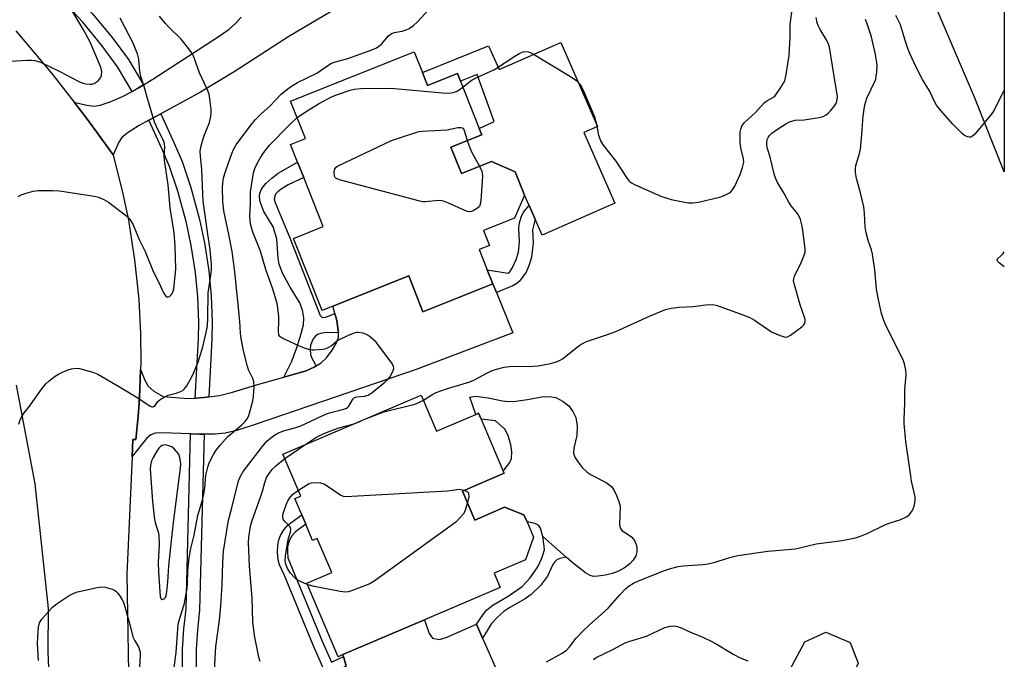
# Model space of a CAD drawing. Units: inches. Extents: x 1291765 to 1297765, y 537449 to 541449.
# Drawn here: x 1297444 to 1297764, y 538080 to 538289 of the extents above; entities that cross this region are included whole.
import ezdxf

# ---------------------------------------------------------------- set-up
doc = ezdxf.new("R2010")
doc.units = ezdxf.units.IN
doc.header["$MEASUREMENT"] = 0
for name, color, linetype in [('BLDG-Footprint', 5, 'Continuous'), ('CULTRL-Pad', 6, 'Continuous'), ('TRANS-Driveway', 251, 'Continuous'), ('TRANS-Non Street Sidewalk', 7, 'Continuous'), ('TRANS-Parking Lot', 4, 'Continuous'), ('TRANS-Road', 130, 'Continuous'), ('TRANS-Street Sidewalk', 7, 'Continuous'), ('Undefined', 1, 'Continuous')]:
    doc.layers.add(name, color=color, linetype=linetype)

msp = doc.modelspace()

# ---------------------------------------------------------------- linework, layer by layer
at = {"layer": 'BLDG-Footprint'}
for points, elevation in [([(1297575.04, 538271.36), (1297576.7, 538267.19), (1297586.39, 538271.05), (1297587.37, 538268.58), (1297593.49, 538253.2), (1297594.32, 538251.12), (1297584.25, 538247.1), (1297587.67, 538238.52), (1297597.47, 538242.43), (1297605.21, 538239.11), (1297608.24, 538231.5), (1297604.97, 538223.95), (1297594.92, 538219.95), (1297596.86, 538215.09), (1297593.5, 538213.76), (1297596.11, 538207.19), (1297597.93, 538202.63), (1297575.18, 538193.56), (1297570.55, 538205.18), (1297545.81, 538195.33), (1297542.41, 538193.97), (1297533.08, 538217.38), (1297542.75, 538221.23), (1297536.4, 538237.18), (1297534.4, 538242.2), (1297532.1, 538247.96), (1297536.94, 538249.89), (1297532.11, 538262.01), (1297572.37, 538278.05)], 483.51), ([(1297574.61, 538166.43), (1297579.61, 538154.72), (1297592.38, 538160.17), (1297593.23, 538160.53), (1297594.07, 538158.56), (1297601.27, 538141.69), (1297601.57, 538141), (1297588.05, 538135.23), (1297592.09, 538125.76), (1297601.73, 538129.94), (1297608.05, 538127.52), (1297609.06, 538125.16), (1297611.17, 538120.2), (1297608.51, 538112.89), (1297598.32, 538108.54), (1297600.32, 538103.86), (1297575.69, 538093.34), (1297549.13, 538082.01), (1297547.57, 538081.34), (1297537.38, 538105.22), (1297545.49, 538108.68), (1297540.74, 538119.79), (1297539.28, 538119.17), (1297537.04, 538124.43), (1297535.74, 538127.47), (1297533.49, 538132.75), (1297535.44, 538133.58), (1297529.61, 538147.22)], 485.96), ([(1297712.1, 538068.63), (1297723.52, 538063.93), (1297729.91, 538076.72), (1297748.01, 538067.6), (1297742.54, 538055.49), (1297755.21, 538049.76), (1297752.61, 538042.3), (1297764.33, 538036.89), (1297764.33, 538020.82), (1297756.28, 538003.41), (1297738.51, 538012.43), (1297737.64, 538010.26), (1297716.91, 538019.48), (1297713.99, 538020.78), (1297692.83, 538030.19), (1297686.81, 538011.73), (1297665.44, 538022.62), (1297666.32, 538024.27), (1297679.59, 538049.05), (1297699.49, 538086.22), (1297706.23, 538089.37), (1297714.25, 538085.93), (1297716.75, 538079.19)], 491.47)]:
    msp.add_lwpolyline(points, close=True, dxfattribs=dict(at, elevation=elevation))
at = {"layer": 'CULTRL-Pad'}
for points in [[(1297620.04, 538281.14), (1297632.01, 538253.81), (1297627.58, 538251.87), (1297637.66, 538228.85), (1297613.95, 538218.47), (1297611.65, 538223.7), (1297609.74, 538228.07), (1297608.24, 538231.5), (1297605.21, 538239.11), (1297597.47, 538242.43), (1297587.67, 538238.52), (1297584.25, 538247.1), (1297594.32, 538251.12), (1297593.49, 538253.2), (1297598.4, 538255.45), (1297592.77, 538270.67), (1297587.37, 538268.58), (1297586.39, 538271.05), (1297576.7, 538267.19), (1297575.04, 538271.36), (1297596.55, 538280.07), (1297599.93, 538272.34)], [(1297601.05, 538164.57), (1297603.06, 538164.32), (1297605.44, 538164.47), (1297609.18, 538165.03), (1297614.41, 538165.95), (1297616.99, 538165.92), (1297618.47, 538165.67), (1297620.86, 538164.4), (1297622.63, 538162.92), (1297623.95, 538161.13), (1297624.93, 538159.18), (1297625.34, 538156.44), (1297625.25, 538153.26), (1297624.3, 538149.18), (1297624.2, 538147.53), (1297624.61, 538146.3), (1297625.64, 538144.57), (1297626.97, 538142.88), (1297628.58, 538141.33), (1297629.97, 538140.45), (1297634.84, 538138.02), (1297636.61, 538136.62), (1297637.43, 538135.4), (1297638.21, 538133.82), (1297638.96, 538131.81), (1297639.31, 538130.32), (1297639.16, 538124.39), (1297639.4, 538123.25), (1297639.94, 538122.42), (1297641.63, 538121.34), (1297643.12, 538120.19), (1297644.01, 538119.18), (1297644.59, 538117.84), (1297644.82, 538116.81), (1297644.75, 538115.46), (1297644.44, 538114.15), (1297643.56, 538112.78), (1297642.47, 538111.57), (1297640.73, 538110.27), (1297638.83, 538109.19), (1297636.74, 538108.44), (1297634.58, 538107.88), (1297632.06, 538107.49), (1297630.63, 538107.47), (1297629.54, 538107.8), (1297628.05, 538108.62), (1297624.2, 538111.66), (1297621.82, 538113.75), (1297614.2, 538120.44), (1297613.41, 538123.1), (1297612.75, 538124.18), (1297611.55, 538124.66), (1297609.06, 538125.16), (1297608.05, 538127.52), (1297601.73, 538129.94), (1297592.09, 538125.76), (1297588.05, 538135.23), (1297601.57, 538141), (1297601.27, 538141.69), (1297603.4, 538144.48), (1297604.04, 538145.86), (1297604.1, 538148.01), (1297603.82, 538150.3), (1297602.88, 538153.29), (1297601.82, 538155.33), (1297598.84, 538158.08), (1297594.07, 538158.56), (1297593.23, 538160.53), (1297592.38, 538160.17), (1297590.4, 538165.74), (1297592.27, 538166.05), (1297596.43, 538165.57)]]:
    msp.add_lwpolyline(points, close=True, dxfattribs=at)
at = {"layer": 'TRANS-Driveway'}
for points in [[(1297549.59, 538293.67), (1297531.54, 538283.08), (1297513.79, 538271.59), (1297502.78, 538264.93), (1297489.83, 538257.91), (1297485.99, 538255.83), (1297482.84, 538254.13), (1297479.26, 538251.85), (1297477.22, 538250.24), (1297476.19, 538248.69), (1297474.33, 538244.54), (1297468.9, 538252.12), (1297465.35, 538256.96), (1297461.71, 538261.74), (1297465.8, 538260.71), (1297468.21, 538260.45), (1297470.09, 538260.8), (1297473.39, 538261.85), (1297477.39, 538263.52), (1297480.53, 538265.2), (1297482.26, 538266.17), (1297484.21, 538267.32), (1297487.25, 538269.19), (1297508.84, 538283.14), (1297512.15, 538285.52), (1297514.34, 538287.38), (1297516.01, 538289.32)], [(1297550.14, 538078.26), (1297549.29, 538081.42), (1297549.13, 538082.01), (1297575.69, 538093.34), (1297577.25, 538088.89), (1297578.29, 538087.4), (1297580.6, 538086.96), (1297582.72, 538087.58), (1297592.65, 538091.92), (1297594.61, 538087.41), (1297600.92, 538072.9)]]:
    msp.add_lwpolyline(points, dxfattribs=at)
msp.add_lwpolyline([(1297597.93, 538202.63), (1297599.08, 538199.78), (1297604.38, 538186.68), (1297572.95, 538174.8), (1297520.94, 538156.93), (1297514.63, 538154.92), (1297510.84, 538154.03), (1297507.54, 538153.77), (1297503.99, 538153.74), (1297502.44, 538153.75), (1297499.59, 538153.83), (1297490.31, 538154.19), (1297488.07, 538154.02), (1297486.64, 538153.51), (1297485.22, 538152.37), (1297480.55, 538146.44), (1297480.8, 538151.96), (1297481.72, 538152.01), (1297482.06, 538155.19), (1297482.47, 538159.53), (1297482.8, 538163.86), (1297483.04, 538168.21), (1297483.28, 538174.73), (1297484.66, 538171.3), (1297485.77, 538169.35), (1297487.65, 538167.72), (1297490.6, 538165.95), (1297498.69, 538165.28), (1297501.07, 538165.45), (1297504.01, 538165.65), (1297505.46, 538165.86), (1297508.92, 538166.34), (1297513.24, 538167.44), (1297521.01, 538169.79), (1297529.88, 538172.26), (1297537.2, 538174.29), (1297540, 538175.68), (1297540.46, 538175.94), (1297542.01, 538176.93), (1297543.77, 538178.6), (1297545.66, 538181.01), (1297547.06, 538183.42), (1297547.68, 538185.28), (1297547.68, 538186.7), (1297547.62, 538187.34), (1297547.17, 538190.7), (1297546.49, 538193.01), (1297545.81, 538195.33), (1297570.55, 538205.18), (1297575.18, 538193.56)], close=True, dxfattribs=at)
at = {"layer": 'TRANS-Non Street Sidewalk'}
for points in [[(1297546.49, 538193.01), (1297547.17, 538190.7), (1297547.62, 538187.34), (1297547.68, 538186.7), (1297544, 538186.85), (1297542.22, 538186.59), (1297540.86, 538186.15), (1297540.22, 538185.64), (1297539.49, 538184.7), (1297538.54, 538182.66), (1297538.45, 538181.31), (1297538.63, 538179.64), (1297539.06, 538178.46), (1297540.46, 538175.94), (1297540, 538175.68), (1297537.2, 538174.29), (1297529.88, 538172.26), (1297532.5, 538177.47), (1297534.08, 538181.62), (1297535.26, 538185.25), (1297536.26, 538189.27), (1297536.45, 538191.62), (1297535.93, 538194.08), (1297535.07, 538196.46), (1297532, 538201.59), (1297529.5, 538206.11), (1297528.37, 538208.99), (1297528.08, 538210.93), (1297527.59, 538217.22), (1297526.49, 538221.2), (1297523.42, 538226.18), (1297522.17, 538229.31), (1297521.97, 538230.92), (1297522.05, 538232.15), (1297522.78, 538233.6), (1297524.06, 538235.25), (1297526.01, 538237.04), (1297528.06, 538238.62), (1297534.4, 538242.2), (1297536.4, 538237.18), (1297531.29, 538234.82), (1297529.07, 538233.45), (1297527.91, 538232.53), (1297527.24, 538231.78), (1297526.75, 538230.33), (1297526.96, 538229.27), (1297531.83, 538217.61), (1297541.73, 538192.31), (1297542.35, 538191.69), (1297543.56, 538191.8)], [(1297599.08, 538199.78), (1297597.93, 538202.63), (1297596.11, 538207.19), (1297602.86, 538206.13), (1297603.46, 538206.56), (1297604.23, 538207.71), (1297605.5, 538210.56), (1297606.23, 538212.98), (1297606.63, 538216.29), (1297606.43, 538220.69), (1297606.56, 538222.43), (1297607.16, 538224.36), (1297607.94, 538225.98), (1297609.74, 538228.07), (1297611.65, 538223.7), (1297610.84, 538220.19), (1297611.05, 538216.01), (1297610.52, 538211.35), (1297609.77, 538208.84), (1297608.76, 538206.45), (1297606.65, 538203.52), (1297605.75, 538202.74), (1297604.48, 538202.01)], [(1297549.29, 538081.42), (1297550.14, 538078.26), (1297543.79, 538075.21), (1297539.43, 538085.09), (1297530.17, 538107.72), (1297528.55, 538111.19), (1297528.03, 538112.83), (1297527.83, 538115.35), (1297527.92, 538117.49), (1297528.32, 538119.37), (1297528.82, 538120.82), (1297529.96, 538122.57), (1297531.47, 538124.3), (1297535.74, 538127.47), (1297537.04, 538124.43), (1297533.67, 538121.92), (1297532.53, 538120.62), (1297531.73, 538119.39), (1297531.12, 538117.08), (1297531.05, 538115.41), (1297531.21, 538113.45), (1297542.39, 538086.35), (1297545.39, 538079.55)], [(1297594.61, 538087.41), (1297592.65, 538091.92), (1297594.72, 538095.04), (1297596.02, 538096.62), (1297597.94, 538098.09), (1297602.9, 538100.99), (1297607.41, 538104.17), (1297610.08, 538107.01), (1297612.57, 538110.58), (1297613.86, 538113.38), (1297614.68, 538116.12), (1297614.67, 538117.34), (1297614.2, 538120.44), (1297621.82, 538113.75), (1297619.74, 538113.25), (1297618.7, 538112.82), (1297618.06, 538112.21), (1297617.47, 538111.31), (1297615.66, 538107.52), (1297613.38, 538104.51), (1297610.4, 538101.54), (1297608.49, 538100.21), (1297603.42, 538097.33), (1297601.48, 538096.05), (1297599.53, 538094.29), (1297597.49, 538092.11)]]:
    msp.add_lwpolyline(points, close=True, dxfattribs=at)
at = {"layer": 'TRANS-Parking Lot'}
msp.add_lwpolyline([(1297703.73, 538440.91), (1297733.56, 538369.55), (1297736.16, 538363.57), (1297739.88, 538355.03), (1297749.57, 538330.9), (1297750.39, 538328.87), (1297764.36, 538295), (1297764.35, 538239.08), (1297754.61, 538263.31), (1297738.53, 538301.21), (1297719.59, 538348.84), (1297704.64, 538383.06), (1297683.77, 538434.56), (1297652.22, 538508.89)], dxfattribs=at)
at = {"layer": 'TRANS-Road'}
for points in [[(1297442.66, 538284.96, 0), (1297454.29, 538271.2, 0), (1297461.71, 538261.74, 0), (1297465.35, 538256.96, 0), (1297468.9, 538252.12, 0), (1297474.33, 538244.54, 0), (1297477.55, 538231.89, 0), (1297479.31, 538223.37, 0), (1297481.36, 538210.48, 0), (1297482.69, 538197.56, 0), (1297483.26, 538186.48, 0), (1297483.34, 538176.9, 0), (1297483.28, 538174.73, 0), (1297483.04, 538168.21, 0), (1297482.8, 538163.86, 0), (1297482.47, 538159.53, 0), (1297482.06, 538155.19, 0), (1297481.72, 538152.01, 0), (1297480.8, 538151.96, 0), (1297480.55, 538146.44, 0), (1297478.8, 538108.05, 0), (1297479.61, 538063.54, 0)], [(1297453.86, 538067.2, 0), (1297453.2, 538083.06, 0), (1297453.35, 538096.97, 0), (1297449.04, 538137.57, 0), (1297442.87, 538169.7, 0)]]:
    msp.add_polyline3d(points, dxfattribs=at)
at = {"layer": 'TRANS-Street Sidewalk'}
msp.add_lwpolyline([(1297574.14, 538486.78), (1297419.76, 538341.75), (1297467.66, 538290.5), (1297474.02, 538282.75), (1297479.34, 538275.61), (1297484.21, 538267.32), (1297482.26, 538266.17), (1297480.53, 538265.2), (1297475.79, 538273.25), (1297470.67, 538280.13), (1297464.45, 538287.7), (1297414.77, 538340.87), (1297402.88, 538342.08), (1297402.77, 538340.35), (1297398.46, 538339.96), (1297398.19, 538342.2), (1297398.09, 538343.7), (1297398.1, 538345.2), (1297398.31, 538348.2), (1297398.42, 538348.94), (1297404.49, 538348.3), (1297404.37, 538346.92), (1297416.67, 538345.67), (1297570.75, 538490.41)], dxfattribs=at)
for points in [[(1297505.46, 538165.86), (1297504.01, 538165.65), (1297501.07, 538165.45), (1297502.11, 538184.74), (1297502.23, 538190.14), (1297501.89, 538198.39), (1297501.17, 538206.36), (1297499.77, 538215.14), (1297498.26, 538222.52), (1297495.43, 538232.72), (1297492.7, 538240.83), (1297490.24, 538246.63), (1297485.99, 538255.83), (1297489.83, 538257.91), (1297494.22, 538248.4), (1297496.78, 538242.38), (1297499.6, 538234), (1297502.51, 538223.54), (1297504.06, 538215.92), (1297505.5, 538206.9), (1297506.24, 538198.68), (1297506.59, 538190.18), (1297506.47, 538184.58)], [(1297503.99, 538153.74), (1297502.47, 538096.6), (1297501.78, 538089.99), (1297501.35, 538083.72), (1297501.4, 538064.31), (1297501.86, 538057.97), (1297498.9, 538057.66), (1297497.25, 538057.51), (1297497, 538064.17), (1297496.95, 538083.83), (1297497.4, 538090.37), (1297498.08, 538096.89), (1297499.59, 538153.83), (1297502.44, 538153.75)]]:
    msp.add_lwpolyline(points, close=True, dxfattribs=at)
at = {"layer": 'Undefined'}
for p, q in [((1297552.84, 538157.14, 484), (1297554.62, 538157.9, 484)), ((1297554.62, 538157.9, 484), (1297555.77, 538158.39, 484)), ((1297530.22, 538145.81, 484), (1297536.69, 538150.25, 484))]:
    msp.add_line(p, q, dxfattribs=at)
for points, elevation in [([(1297588.16, 538266.58), (1297590.29, 538268.35), (1297591.14, 538268.94), (1297592.69, 538269.74), (1297598.46, 538272.38), (1297605.04, 538276.69), (1297606.74, 538277.68), (1297607.74, 538278.09), (1297608.66, 538278.22), (1297609.5, 538278.12), (1297610.57, 538277.71), (1297623.21, 538270.09), (1297625.2, 538268.63), (1297626.14, 538267.64), (1297626.89, 538266.47), (1297627.65, 538264.92), (1297630.96, 538256.92), (1297631.5, 538255), (1297632.34, 538250.94), (1297633.06, 538248.93), (1297633.82, 538247.73), (1297637.9, 538242.57), (1297641.38, 538237.18), (1297642.3, 538236.05), (1297643.23, 538235.33), (1297643.99, 538234.92), (1297652.61, 538231.16), (1297654.52, 538230.45), (1297655.91, 538230.04), (1297657.62, 538229.71), (1297661.63, 538229.03), (1297663.01, 538228.95), (1297664.89, 538229.17), (1297672.1, 538230.9), (1297673.41, 538231.46), (1297674.67, 538232.14), (1297675.37, 538232.6), (1297675.96, 538233.18), (1297676.68, 538234.44), (1297678.41, 538238.22), (1297679.15, 538240.48), (1297679.55, 538242.2), (1297679.53, 538243.29), (1297678.68, 538246.45), (1297678.45, 538248.33), (1297678.43, 538252.07), (1297678.57, 538252.89), (1297678.98, 538253.91), (1297679.4, 538254.62), (1297679.77, 538255.06), (1297683.42, 538258.4), (1297686.18, 538261.48), (1297687.09, 538262.17), (1297689.02, 538263.23), (1297689.67, 538263.73), (1297690.23, 538264.4), (1297691.41, 538266.12), (1297692.52, 538267.88), (1297692.91, 538268.67), (1297693.39, 538270.69), (1297694.35, 538276.88), (1297694.62, 538282.85), (1297694.68, 538287.03), (1297695.45, 538292.63)], 482), ([(1297443.47, 538231.07), (1297444.42, 538231.55), (1297446.09, 538232.1), (1297448.35, 538232.72), (1297450.09, 538232.94), (1297454.79, 538233.04), (1297456.87, 538232.83), (1297467.55, 538231.29), (1297468.72, 538231.08), (1297469.56, 538230.84), (1297471.38, 538230.01), (1297472.86, 538229.16), (1297478.82, 538224.68), (1297479.78, 538223.67), (1297480.93, 538221.79), (1297482.85, 538217.09), (1297484.79, 538213.11), (1297487.53, 538206.45), (1297489.21, 538203.05), (1297490.74, 538199.69), (1297491.52, 538198.67), (1297491.86, 538198.42), (1297492.24, 538198.37), (1297492.66, 538198.55), (1297493.25, 538199.06), (1297493.59, 538199.5), (1297493.8, 538199.94), (1297494.06, 538200.9), (1297494.24, 538202.1), (1297494.73, 538207.43), (1297494.56, 538214.99), (1297494.18, 538219.26), (1297492.9, 538227.38), (1297492.29, 538234.81), (1297491.05, 538242.83), (1297490.97, 538244.26), (1297491.14, 538247.12), (1297491.09, 538248.22), (1297490.9, 538248.97), (1297490.68, 538249.51), (1297489.07, 538252.35), (1297487.87, 538255.27), (1297485.63, 538262.56), (1297484.41, 538266.86), (1297483.37, 538270.02), (1297483.02, 538271.65), (1297482.71, 538275.66), (1297482.33, 538277.42), (1297481.8, 538278.77), (1297480.84, 538280.88), (1297476.69, 538289.04)], 476), ([(1297443.63, 538156.94), (1297443.99, 538158.04), (1297444.45, 538159.09), (1297445.18, 538160.32), (1297447.16, 538162.83), (1297451.19, 538168.46), (1297452.49, 538170.08), (1297453.53, 538171.06), (1297455.55, 538172.62), (1297456.53, 538173.22), (1297457.86, 538173.85), (1297459.76, 538174.66), (1297460.86, 538174.99), (1297462.25, 538175.17), (1297463.41, 538175.05), (1297467.75, 538173.88), (1297469.4, 538173.24), (1297476.48, 538169.14), (1297481.81, 538165.84), (1297486.27, 538162.98), (1297486.96, 538162.66), (1297487.18, 538162.61), (1297487.56, 538162.68), (1297488, 538163.09), (1297488.86, 538164.32), (1297489.98, 538165.19), (1297492.29, 538166.42), (1297493.09, 538166.67), (1297494.91, 538167.02), (1297496.42, 538167.65), (1297497.11, 538168.06), (1297497.51, 538168.42), (1297498.34, 538169.5), (1297500.17, 538172.77), (1297502.02, 538177.16), (1297503.55, 538182.14), (1297504.67, 538186.84), (1297505.05, 538189), (1297505.21, 538191.51), (1297505.32, 538199.69), (1297505.67, 538202.47), (1297506.27, 538206.05), (1297506.36, 538207.39), (1297506.36, 538209.04), (1297506.2, 538211.29), (1297505.91, 538213.78), (1297505.14, 538218.75), (1297503.67, 538229.51), (1297503.51, 538231.75), (1297503.24, 538239.78), (1297502.78, 538244.24), (1297502.71, 538245.68), (1297502.9, 538247.12), (1297503.53, 538249.43), (1297504.09, 538251.11), (1297505.67, 538255.11), (1297506.11, 538257.03), (1297506.23, 538258.14), (1297506.21, 538259.31), (1297505.84, 538262.84), (1297505.59, 538264.3), (1297505, 538265.95), (1297502.42, 538271.32), (1297500.77, 538276.14), (1297500.18, 538277.41), (1297499.04, 538279.05), (1297496.53, 538282.19), (1297492.38, 538286.24), (1297491.42, 538287.3), (1297489.49, 538289.73)], 478), ([(1297575.31, 538164.79), (1297578.04, 538166.55), (1297579.47, 538167.27), (1297583.15, 538168.59), (1297590.46, 538170.73), (1297591.7, 538171.3), (1297595.96, 538173.62), (1297597.74, 538174.39), (1297599.07, 538174.85), (1297601.56, 538175.49), (1297603.29, 538175.74), (1297605.36, 538175.85), (1297609.54, 538175.76), (1297612.65, 538175.98), (1297616.71, 538176.71), (1297618.61, 538177.23), (1297619.83, 538177.76), (1297620.56, 538178.2), (1297625.92, 538182.43), (1297626.88, 538183.06), (1297628.36, 538183.83), (1297629.69, 538184.36), (1297634.95, 538186.03), (1297637.95, 538187.11), (1297649.08, 538192.26), (1297654.16, 538194.24), (1297655.97, 538194.74), (1297658.6, 538195.04), (1297663.18, 538195.22), (1297667.07, 538195.81), (1297669.43, 538195.89), (1297670.58, 538195.71), (1297678.42, 538192.92), (1297681.54, 538191.68), (1297683.03, 538190.83), (1297687.6, 538187.64), (1297688.84, 538186.87), (1297691.47, 538185.77), (1297693.06, 538185.3), (1297693.83, 538185.36), (1297694.81, 538185.89), (1297698.43, 538188.62), (1297699.06, 538189.21), (1297699.38, 538189.65), (1297699.58, 538190.38), (1297699.58, 538190.91), (1297699.48, 538191.44), (1297697.94, 538195.81), (1297696.03, 538202.33), (1297695.78, 538203.74), (1297695.83, 538204.28), (1297696.1, 538205.08), (1297698.3, 538209.55), (1297699.15, 538211.64), (1297699.52, 538212.97), (1297699.54, 538213.83), (1297699.44, 538215.01), (1297698.82, 538220), (1297698.52, 538221.85), (1297698, 538223.52), (1297697.27, 538225.13), (1297696.61, 538226.05), (1297694.97, 538228.04), (1297694.3, 538229), (1297692.75, 538231.99), (1297690.6, 538235.59), (1297690.07, 538236.61), (1297689.6, 538238.02), (1297688.21, 538243.78), (1297687.19, 538246.98), (1297687.06, 538247.81), (1297687.11, 538248.94), (1297687.27, 538249.76), (1297687.47, 538250.26), (1297687.98, 538250.92), (1297688.74, 538251.61), (1297689.89, 538252.51), (1297692.06, 538253.93), (1297693.3, 538254.68), (1297694.51, 538255.28), (1297695.52, 538255.68), (1297696.31, 538255.88), (1297699.27, 538256), (1297704.11, 538256.71), (1297705.45, 538257.07), (1297706.4, 538257.6), (1297707.05, 538258.12), (1297707.83, 538258.92), (1297708.89, 538260.22), (1297709.5, 538261.15), (1297709.82, 538261.91), (1297710.02, 538262.71), (1297710.08, 538263.52), (1297710, 538264.33), (1297709.41, 538267.45), (1297707.48, 538279.61), (1297707.15, 538280.63), (1297706.62, 538281.83), (1297704.42, 538285.41), (1297703.75, 538286.71), (1297703.43, 538287.52), (1297703.1, 538289.24)], 484), ([(1297615.35, 538079.67), (1297620.51, 538082.5), (1297621.87, 538083.49), (1297623, 538084.66), (1297624.99, 538087.34), (1297627.4, 538089.82), (1297629.26, 538091.64), (1297633.31, 538095.15), (1297635.43, 538097.16), (1297639.24, 538101.42), (1297641.2, 538103.49), (1297642.3, 538104.38), (1297643.74, 538105.27), (1297645.33, 538106), (1297653.81, 538109.43), (1297655.4, 538109.94), (1297658.25, 538110.66), (1297659.71, 538110.88), (1297666.21, 538111.35), (1297667.97, 538111.57), (1297670.26, 538112.05), (1297673.93, 538113.31), (1297676.22, 538113.92), (1297677.67, 538114.23), (1297687.44, 538115.64), (1297696.41, 538116.47), (1297703.1, 538118.01), (1297711.6, 538119.12), (1297715.9, 538120.06), (1297717.55, 538120.59), (1297719.68, 538121.43), (1297725.43, 538124.28), (1297727.26, 538124.94), (1297730.66, 538126), (1297732.48, 538126.84), (1297733.36, 538127.48), (1297734.17, 538128.47), (1297734.81, 538129.67), (1297735.16, 538130.77), (1297735.4, 538132.23), (1297735.37, 538133.38), (1297734.21, 538138.49), (1297733.9, 538140.18), (1297732.33, 538151.36), (1297731.78, 538157.15), (1297731.76, 538158.59), (1297732.01, 538163.75), (1297731.96, 538168.21), (1297732.45, 538173.07), (1297732.35, 538174.52), (1297731.89, 538176.56), (1297731.44, 538177.95), (1297725.93, 538188.83), (1297725.05, 538191.05), (1297724.42, 538193.02), (1297723.39, 538197.53), (1297722.77, 538200.93), (1297722.21, 538207.15), (1297721.47, 538212.27), (1297721.12, 538213.68), (1297720.04, 538216.78), (1297719.45, 538219.26), (1297719.12, 538221.19), (1297718.88, 538225.47), (1297718.6, 538227.64), (1297717.59, 538232.18), (1297716.25, 538236.85), (1297715.91, 538238.87), (1297715.9, 538240.02), (1297716.09, 538241.13), (1297716.45, 538242.51), (1297717.25, 538245.01), (1297717.54, 538246.41), (1297718.03, 538251.25), (1297718.46, 538257.31), (1297718.94, 538260.87), (1297719.66, 538263.03), (1297722.19, 538268.41), (1297722.51, 538269.23), (1297722.71, 538270.07), (1297722.86, 538271.5), (1297722.95, 538273.81), (1297722.8, 538275.25), (1297722.41, 538277.27), (1297721.13, 538283.02), (1297719.64, 538287.55), (1297719.19, 538288.64)], 486), ([(1297534.22, 538256.69), (1297535.94, 538257.98), (1297538.92, 538259.81), (1297541.21, 538261.15), (1297545.41, 538263.43), (1297547.32, 538264.2), (1297551.52, 538265.61), (1297552.94, 538265.98), (1297554.99, 538266.13), (1297564.76, 538266.31), (1297581.58, 538264.76), (1297583.64, 538264.64), (1297585, 538264.85), (1297586.28, 538265.28), (1297587.01, 538265.69), (1297588.16, 538266.58)], 482), ([(1297507.24, 538075.04), (1297507.83, 538084.69), (1297508.94, 538093.22), (1297509.4, 538097.9), (1297509.88, 538104.78), (1297510.03, 538111.98), (1297510.28, 538115.64), (1297511.87, 538125.72), (1297513.01, 538129.8), (1297515.16, 538138.51), (1297515.67, 538139.88), (1297516.7, 538141.63), (1297522.86, 538149.61), (1297524.43, 538151.43), (1297526.7, 538153.26), (1297527.93, 538154.05), (1297529.79, 538154.86), (1297533.48, 538155.74), (1297535.39, 538156.41), (1297542.55, 538159.78), (1297544.17, 538160.47), (1297545.54, 538160.89), (1297549.38, 538161.86), (1297550.33, 538162.21), (1297550.72, 538162.48), (1297551.06, 538162.89), (1297552.2, 538164.89), (1297552.53, 538165.33), (1297552.92, 538165.67), (1297553.68, 538165.91), (1297556.19, 538166.07), (1297557.34, 538166.42), (1297558.64, 538167.26), (1297562.8, 538170.69), (1297563.85, 538171.65), (1297564.38, 538172.32), (1297565.39, 538174.09), (1297565.72, 538175.11), (1297565.61, 538175.85), (1297565.05, 538176.81), (1297559.96, 538183.64), (1297559.13, 538184.44), (1297557.52, 538185.69), (1297556.54, 538186.28), (1297555.75, 538186.56), (1297554.1, 538186.85), (1297553.56, 538186.83), (1297552.75, 538186.63), (1297550.89, 538185.82), (1297547.5, 538184.17), (1297546.79, 538183.7), (1297545.4, 538182.41), (1297544.25, 538181.76), (1297543.3, 538181.42), (1297542.55, 538181.26), (1297539.86, 538181.05), (1297538.97, 538181.08), (1297537.95, 538181.26), (1297536.92, 538181.58), (1297535.81, 538182.04), (1297529.56, 538184.9), (1297528.65, 538185.52), (1297528.3, 538186.08), (1297528.16, 538187.13), (1297528.3, 538190.58), (1297528.28, 538191.87), (1297528.01, 538194.78), (1297527.73, 538196.19), (1297526.36, 538200.88), (1297524.02, 538207.34), (1297522.27, 538213.3), (1297519.85, 538219.4), (1297519.06, 538222.15), (1297518.82, 538224.65), (1297519.05, 538228.73), (1297519.1, 538232.6), (1297519.66, 538236.72), (1297520.04, 538238.76), (1297520.51, 538240.16), (1297521.19, 538241.8), (1297522.18, 538243.54), (1297523.41, 538245.39), (1297525.28, 538247.69), (1297531.6, 538254.24), (1297534.22, 538256.69)], 482), ([(1297593.63, 538240.9), (1297594.3, 538239.24), (1297594.48, 538238.48), (1297594.54, 538237.64), (1297593.97, 538229.73), (1297593.82, 538228.59), (1297593.54, 538227.84), (1297592.98, 538227.25), (1297591.5, 538226.35), (1297590.97, 538226.14), (1297590.44, 538226.04), (1297589.64, 538226.16), (1297588.84, 538226.46), (1297583.46, 538228.88), (1297581.83, 538229.52), (1297581.27, 538229.64), (1297580.39, 538229.69), (1297575.88, 538229.27), (1297575.02, 538229.32), (1297574.15, 538229.49), (1297548.07, 538236.49), (1297547.26, 538236.78), (1297546.81, 538237.05), (1297546.64, 538237.22), (1297546.43, 538237.65), (1297546.29, 538238.97), (1297546.46, 538240), (1297546.92, 538240.6), (1297547.64, 538241.06), (1297564.97, 538249.21), (1297567.2, 538250.04), (1297573.15, 538251.97), (1297574, 538252.16), (1297574.98, 538252.26), (1297583.05, 538252.72), (1297586.52, 538253.49), (1297587.59, 538253.53), (1297588.14, 538253.26), (1297588.56, 538252.64), (1297589.61, 538249.24)], 484), ([(1297589.61, 538249.24), (1297590.1, 538247.73), (1297591.01, 538245.58), (1297593.63, 538240.9)], 484), ([(1297555.77, 538158.39), (1297562.5, 538160.99), (1297572.5, 538163.5), (1297573.82, 538163.99), (1297575.31, 538164.79)], 484), ([(1297536.69, 538150.25), (1297540.36, 538152.69), (1297542.71, 538153.83), (1297545.15, 538154.84), (1297547.78, 538155.81), (1297552.84, 538157.14)], 484), ([(1297522.23, 538079.8), (1297521.82, 538081.17), (1297520.38, 538088.27), (1297519.77, 538092.63), (1297519.58, 538100.37), (1297518.73, 538110.89), (1297518.42, 538118.47), (1297518.5, 538120.19), (1297518.69, 538121.59), (1297519.1, 538123.81), (1297519.52, 538125.37), (1297522.47, 538133.54), (1297522.99, 538135.19), (1297523.73, 538138.03), (1297524.31, 538139.59), (1297525.1, 538140.98), (1297526.1, 538142.25), (1297527.28, 538143.4), (1297530.22, 538145.81)], 484), ([(1297534.63, 538135.47), (1297538.14, 538137.63), (1297538.93, 538137.94), (1297539.78, 538138.03), (1297541.84, 538137.85), (1297542.96, 538137.52), (1297543.98, 538136.93), (1297548.44, 538133.88), (1297549.22, 538133.53), (1297550.07, 538133.42), (1297583.14, 538135.32), (1297584.75, 538135.46), (1297586.93, 538135.84), (1297588.59, 538135.46)], 486), ([(1297537.53, 538104.86), (1297534.61, 538106.1), (1297533.92, 538106.55), (1297533.33, 538107.1), (1297532.09, 538108.56), (1297531.12, 538110.06), (1297530.55, 538111.4), (1297530.33, 538112.51), (1297530.46, 538114.27), (1297531.19, 538118.7), (1297531.47, 538119.86), (1297532.08, 538121.8), (1297532.21, 538122.86), (1297532.07, 538123.35), (1297531.78, 538123.79), (1297530.34, 538125.21), (1297529.8, 538125.85), (1297529.56, 538126.44), (1297529.62, 538127.49), (1297529.99, 538128.87), (1297530.64, 538130.79), (1297531.25, 538132.07), (1297531.82, 538133.05), (1297532.7, 538134.13), (1297534.63, 538135.47)], 486), ([(1297588.59, 538135.46), (1297589.67, 538134.97), (1297589.96, 538134.64), (1297590.05, 538134.42), (1297590.06, 538133.39), (1297589.63, 538131.52)], 486), ([(1297589.63, 538131.52), (1297588.88, 538128.99), (1297588.44, 538127.95), (1297587.33, 538126.57), (1297585.83, 538125.11), (1297559.65, 538106.16), (1297557.9, 538105.06), (1297551.91, 538102.72), (1297550.8, 538102.42), (1297549.97, 538102.37), (1297548.24, 538102.58), (1297539.73, 538104.23), (1297538.57, 538104.51), (1297537.53, 538104.86)], 486), ([(1297630.66, 538080.44), (1297631.57, 538081.08), (1297636.8, 538083.55), (1297641.02, 538085.8), (1297642.22, 538086.28), (1297647.94, 538088.06), (1297653.87, 538090.79), (1297655.47, 538091.26), (1297656.55, 538091.39), (1297657.61, 538091.23), (1297659.18, 538090.74), (1297662.19, 538089.3), (1297666.46, 538087.55), (1297668.79, 538086.45), (1297670.55, 538085.52), (1297676.35, 538082.01), (1297678.44, 538080.94), (1297680.85, 538079.96)], 488)]:
    msp.add_lwpolyline(points, dxfattribs=dict(at, elevation=elevation))
at = {"layer": 'Undefined', "elevation": 478}
msp.add_lwpolyline([(1297491.04, 538150.22), (1297490.3, 538150.08), (1297489.73, 538149.76), (1297489.2, 538149.2), (1297488.55, 538148.21), (1297487.36, 538146.13), (1297486.88, 538145.07), (1297486.48, 538143.5), (1297486.39, 538142.39), (1297487.14, 538131.82), (1297487.84, 538125.98), (1297488.12, 538124.56), (1297489.02, 538121.98), (1297489.22, 538120.87), (1297489.3, 538117.93), (1297488.99, 538111.96), (1297489.07, 538108.8), (1297489.69, 538100.97), (1297489.96, 538100.11), (1297490.17, 538099.93), (1297490.34, 538099.9), (1297490.92, 538100.12), (1297491.35, 538100.62), (1297491.62, 538101.24), (1297491.86, 538102.41), (1297492.18, 538105.72), (1297492.49, 538110.94), (1297493.09, 538117.13), (1297493.96, 538124.99), (1297496.26, 538142.67), (1297496.35, 538144.03), (1297496.2, 538145.62), (1297495.76, 538147.25), (1297494.37, 538148.81), (1297493.42, 538149.61), (1297492.12, 538150.09)], close=True, dxfattribs=at)
at = {"layer": 'Undefined'}
for points in [[(1297439.05, 538274.98, 474), (1297446.34, 538275.39, 474), (1297447.8, 538275.43, 474), (1297448.89, 538275.3, 474), (1297450.69, 538274.69, 474), (1297457, 538271.71, 474), (1297463.22, 538268.42, 474), (1297464.53, 538267.88, 474), (1297465.52, 538267.64, 474), (1297466.88, 538267.54, 474), (1297467.39, 538267.61, 474), (1297468.15, 538267.85, 474), (1297468.86, 538268.21, 474), (1297469.51, 538268.67, 474), (1297469.87, 538269.07, 474), (1297470.31, 538269.76, 474), (1297470.58, 538270.53, 474), (1297470.67, 538271.62, 474), (1297470.59, 538272.25, 474), (1297470.24, 538273.38, 474), (1297466.88, 538281.24, 474), (1297464.65, 538285.47, 474), (1297457.23, 538297.81, 474)], [(1297494.12, 538076.91, 480), (1297494.83, 538082.75, 480), (1297495.57, 538091.92, 480), (1297496.02, 538093.86, 480), (1297497.46, 538098.29, 480), (1297498.49, 538103.54, 480), (1297498.61, 538105.08, 480), (1297498.64, 538109.34, 480), (1297499.05, 538113.55, 480), (1297499.68, 538116.59, 480), (1297500.73, 538120.85, 480), (1297501.89, 538127.23, 480), (1297503.4, 538132.35, 480), (1297503.73, 538133.72, 480), (1297504.16, 538136.21, 480), (1297504.56, 538140.4, 480), (1297505.13, 538143.04, 480), (1297505.64, 538144.43, 480), (1297507, 538147.09, 480), (1297507.93, 538148.57, 480), (1297509.14, 538150.2, 480), (1297511.7, 538152.92, 480), (1297516.28, 538156.75, 480), (1297517.28, 538157.8, 480), (1297517.98, 538158.69, 480), (1297518.37, 538159.46, 480), (1297518.73, 538160.57, 480), (1297519.79, 538164.56, 480), (1297520.07, 538166, 480), (1297520.27, 538169.28, 480), (1297520.19, 538170.75, 480), (1297519.85, 538171.8, 480), (1297518.44, 538174.63, 480), (1297518.04, 538175.71, 480), (1297516.82, 538180.81, 480), (1297515.93, 538185.45, 480), (1297515.8, 538186.61, 480), (1297515.58, 538190.46, 480), (1297513.99, 538206.51, 480), (1297513.07, 538213.12, 480), (1297512.02, 538218.72, 480), (1297510.41, 538226.4, 480), (1297510.03, 538229.42, 480), (1297509.91, 538233.97, 480), (1297510.01, 538235.41, 480), (1297510.31, 538237.07, 480), (1297511.06, 538239.53, 480), (1297512.99, 538245, 480), (1297513.55, 538246.34, 480), (1297514.37, 538247.81, 480), (1297519.14, 538254.21, 480), (1297520.63, 538256, 480), (1297522.5, 538257.88, 480), (1297525.3, 538260.42, 480), (1297529.07, 538264.37, 480), (1297530.19, 538265.29, 480), (1297532.05, 538266.67, 480), (1297533.24, 538267.45, 480), (1297534.4, 538268.09, 480), (1297540.63, 538271.17, 480), (1297544.28, 538273.7, 480), (1297545.45, 538274.36, 480), (1297546.74, 538274.85, 480), (1297550.72, 538275.94, 480), (1297558.85, 538278.87, 480), (1297560.11, 538279.43, 480), (1297561.59, 538280.51, 480), (1297563.99, 538283.29, 480), (1297564.81, 538284, 480), (1297565.84, 538284.37, 480), (1297568.39, 538284.85, 480), (1297569.67, 538285.2, 480), (1297570.67, 538285.66, 480), (1297572.12, 538286.63, 480), (1297573.4, 538287.82, 480), (1297578.18, 538293.02, 480)], [(1297764.36, 538265.65, 488), (1297763.89, 538264.82, 488), (1297761.11, 538259.11, 488), (1297760.11, 538257.68, 488), (1297754.72, 538251.34, 488), (1297754.11, 538250.74, 488), (1297753.45, 538250.34, 488), (1297752.96, 538250.3, 488), (1297752.43, 538250.4, 488), (1297751.44, 538250.88, 488), (1297750.79, 538251.42, 488), (1297747.61, 538254.57, 488), (1297743.54, 538259.16, 488), (1297742.27, 538260.76, 488), (1297741.72, 538261.76, 488), (1297739.98, 538265.42, 488), (1297737.7, 538269.1, 488), (1297735.53, 538273.31, 488), (1297733.61, 538277.59, 488), (1297732.96, 538279.22, 488), (1297732.19, 538281.44, 488), (1297730.57, 538286.87, 488), (1297729.01, 538289.94, 488)], [(1297764.35, 538208.15, 488), (1297762.74, 538209.36, 488), (1297762.24, 538209.91, 488), (1297762.02, 538210.44, 488), (1297762.03, 538210.6, 488), (1297762.23, 538210.91, 488), (1297763.22, 538211.72, 488), (1297763.99, 538212.55, 488), (1297764.35, 538213.02, 488)], [(1297450.07, 538080.07, 480), (1297449.76, 538085.65, 480), (1297449.92, 538089.5, 480), (1297450.07, 538090.97, 480), (1297450.45, 538092.38, 480), (1297450.7, 538092.89, 480), (1297451.21, 538093.6, 480), (1297454.52, 538097.34, 480), (1297455.17, 538097.93, 480), (1297456.12, 538098.63, 480), (1297460.07, 538101.23, 480), (1297461.35, 538101.94, 480), (1297462.77, 538102.39, 480), (1297469.19, 538103.88, 480), (1297470.65, 538104.07, 480), (1297471.79, 538103.92, 480), (1297474.04, 538103.33, 480), (1297474.82, 538103.01, 480), (1297475.27, 538102.69, 480), (1297475.85, 538102.06, 480), (1297476.7, 538100.88, 480), (1297477.33, 538099.88, 480), (1297477.7, 538099.1, 480), (1297479.8, 538091.77, 480), (1297480.78, 538087.85, 480), (1297481.39, 538086.52, 480), (1297482.68, 538084.37, 480), (1297482.97, 538083.6, 480), (1297483.12, 538082.78, 480), (1297483.16, 538081.96, 480), (1297482.82, 538075.95, 480)]]:
    msp.add_polyline3d(points, dxfattribs=at)

doc.saveas('drawing.dxf')
